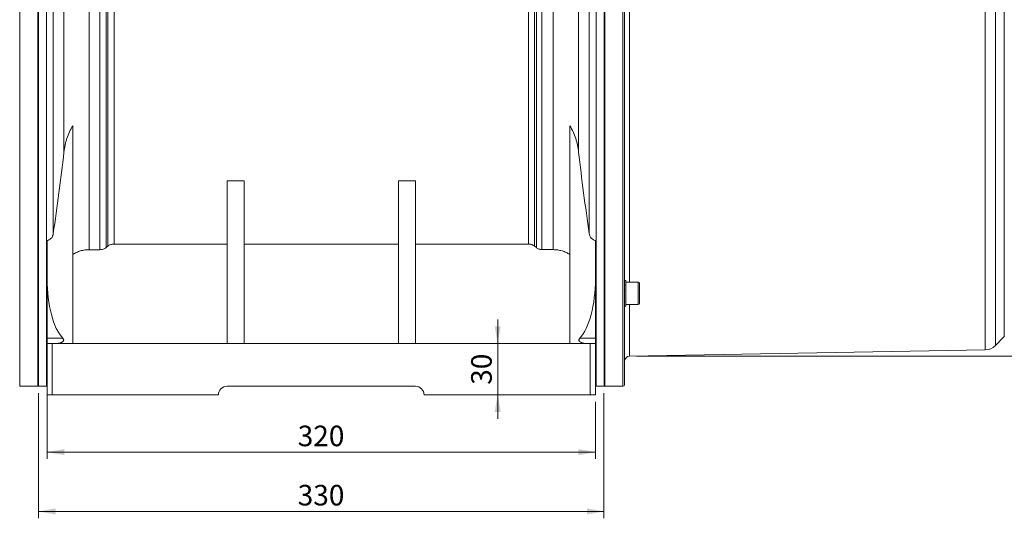
# Model space of a CAD drawing. Units: millimetres. Extents: x 0 to 420, y 0 to 297.
# Drawn here: x 78 to 221, y 152 to 224 of the extents above; entities that cross this region are included whole.
import ezdxf

# ---------------------------------------------------------------- set-up
doc = ezdxf.new("R2010")
doc.units = ezdxf.units.MM
doc.linetypes.add('SLD-Durchgehend', pattern=[0])
doc.styles.add('SLDTEXTSTYLE0', font='ARIAL.TTF', dxfattribs={"width": 0.948})
doc.dimstyles.new('SLDDIMSTYLE0', dxfattribs={"dimtxt": 3, "dimasz": 2.5, "dimexe": 0, "dimexo": 0.0625, "dimgap": 0.75, "dimtad": 1, "dimdec": 3, "dimlfac": 4, "dimrnd": 1e-09, "dimzin": 12, "dimdsep": 46, "dimtxsty": 'SLDTEXTSTYLE0', "dimsah": 1, "dimcen": 0.09, "dimadec": 0, "dimazin": 0, "dimtfac": 1, "dimtdec": 3, "dimtofl": 0, "dimtmove": 0, "dimatfit": 3, "dimfxl": 1, "dimfrac": 2, "dimtolj": 1, "dimtzin": 12, "dimarcsym": 0})
doc.dimstyles.new('SLDDIMSTYLE1', dxfattribs={"dimtxt": 3, "dimasz": 2.5, "dimexe": 0, "dimexo": 0.0625, "dimgap": 0.75, "dimtad": 1, "dimdec": 0, "dimlfac": 4, "dimrnd": 1e-09, "dimzin": 12, "dimdsep": 46, "dimtxsty": 'SLDTEXTSTYLE0', "dimsah": 1, "dimcen": 0.09, "dimadec": 0, "dimazin": 0, "dimtfac": 1, "dimtdec": 3, "dimtofl": 0, "dimtmove": 0, "dimatfit": 3, "dimfxl": 1, "dimfrac": 2, "dimtolj": 1, "dimtzin": 12, "dimarcsym": 0})
doc.dimstyles.new('SLDDIMSTYLE2', dxfattribs={"dimtxt": 3, "dimasz": 2.5, "dimexe": 0, "dimexo": 0.0625, "dimgap": 0.75, "dimtad": 1, "dimdec": 3, "dimlfac": 4, "dimrnd": 1e-09, "dimzin": 12, "dimdsep": 46, "dimtxsty": 'SLDTEXTSTYLE0', "dimsah": 1, "dimcen": 0.09, "dimadec": 0, "dimazin": 0, "dimtfac": 1, "dimtdec": 3, "dimtofl": 0, "dimtmove": 0, "dimatfit": 3, "dimfxl": 1, "dimfrac": 2, "dimtolj": 1, "dimtzin": 12, "dimarcsym": 0})

# ---------------------------------------------------------------- blocks, each defined once
blk = doc.blocks.new('*D5')
at = {"color": 7, "linetype": 'SLD-Durchgehend', "lineweight": 0}
for p, q in [((147.56, 177.11), (147.56, 180.61)), ((147.56, 177.11), (147.56, 169.61)), ((147.56, 169.61), (147.56, 166.11))]:
    blk.add_line(p, q, dxfattribs=at)
for points in [[(147.56, 177.11), (148, 179.61), (147.12, 179.61)], [(147.56, 169.61), (147.12, 167.11), (148, 167.11)]]:
    blk.add_solid(points, dxfattribs=at)
at = {"color": 7, "linetype": 'SLD-Durchgehend', "lineweight": 0, "insert": (143.69, 171.07), "char_height": 3, "attachment_point": 1, "rotation": 90, "style": 'SLDTEXTSTYLE0'}
blk.add_mtext('30', dxfattribs=at)
blk = doc.blocks.new('*D6')
at = {"color": 7, "linetype": 'SLD-Durchgehend', "lineweight": 0}
for p, q in [((81.82, 169.86), (81.82, 160.26)), ((161.82, 168.61), (161.82, 160.26)), ((161.82, 161.26), (81.82, 161.26))]:
    blk.add_line(p, q, dxfattribs=at)
for points in [[(81.82, 161.26), (84.32, 160.82), (84.32, 161.7)], [(161.82, 161.26), (159.32, 161.7), (159.32, 160.82)]]:
    blk.add_solid(points, dxfattribs=at)
at = {"color": 7, "linetype": 'SLD-Durchgehend', "lineweight": 0, "insert": (118.38, 165.12), "char_height": 3, "attachment_point": 1, "style": 'SLDTEXTSTYLE0'}
blk.add_mtext('320', dxfattribs=at)
blk = doc.blocks.new('*D7')
at = {"color": 7, "linetype": 'SLD-Durchgehend', "lineweight": 0}
for p, q in [((80.57, 169.86), (80.57, 151.61)), ((163.07, 169.86), (163.07, 151.61)), ((80.57, 152.61), (163.07, 152.61))]:
    blk.add_line(p, q, dxfattribs=at)
for points in [[(80.57, 152.61), (83.07, 152.17), (83.07, 153.05)], [(163.07, 152.61), (160.57, 153.05), (160.57, 152.17)]]:
    blk.add_solid(points, dxfattribs=at)
at = {"color": 7, "linetype": 'SLD-Durchgehend', "lineweight": 0, "insert": (118.38, 156.48), "char_height": 3, "attachment_point": 1, "style": 'SLDTEXTSTYLE0'}
blk.add_mtext('330', dxfattribs=at)
blk = doc.blocks.new('*D8')
at = {"color": 7, "linetype": 'SLD-Durchgehend', "lineweight": 0}
for p, q in [((167.81, 250.47), (233.07, 250.47)), ((232.07, 175.25), (232.07, 250.47)), ((167.81, 175.25), (233.07, 175.25))]:
    blk.add_line(p, q, dxfattribs=at)
for points in [[(232.07, 250.47), (231.63, 247.97), (232.51, 247.97)], [(232.07, 175.25), (232.51, 177.75), (231.63, 177.75)]]:
    blk.add_solid(points, dxfattribs=at)
at = {"color": 7, "linetype": 'SLD-Durchgehend', "lineweight": 0, "char_height": 3, "attachment_point": 1, "rotation": 90, "style": 'SLDTEXTSTYLE0'}
for s, insert in [('301', (228.2, 211.61)), ('%%c', (228.2, 207.24))]:
    blk.add_mtext(s, dxfattribs=dict(at, insert=insert))

msp = doc.modelspace()

# ---------------------------------------------------------------- linework, layer by layer
at = {"color": 8, "linetype": 'SLD-Durchgehend', "lineweight": 0}
for p, q in [((77.82113, 254.86013), (77.82113, 170.86013)), ((81.73203, 254.85981), (81.73203, 170.86046)), ((161.91003, 170.85976), (161.91003, 254.8605)), ((165.82098, 212.86013), (165.82098, 254.86013)), ((218.69091, 176.15362), (218.69091, 249.56665)), ((220.18242, 248.91812), (220.18242, 176.80214)), ((221.47458, 178.14021), (221.47458, 247.58005)), ((84.27254, 205.00301), (84.27254, 245.17585)), ((159.36918, 245.1745), (159.36918, 205.00514)), ((82.71684, 241.69813), (82.71684, 193.10495)), ((87.96557, 242.07334), (87.96557, 190.77544)), ((90.43468, 241.70741), (90.43468, 191.07645)), ((90.70502, 191.29914), (90.70502, 241.43671)), ((152.93706, 241.43723), (152.93706, 191.29872)), ((153.20687, 241.70741), (153.20687, 191.07645)), ((155.67619, 190.77655), (155.67619, 242.07199)), ((160.92523, 193.10412), (160.92523, 241.69983)), ((91.58891, 241.07008), (91.58891, 191.60062)), ((152.05319, 191.60035), (152.05319, 241.07061)), ((166.80789, 239.69618), (166.80789, 212.86013)), ((165.82098, 170.86013), (165.82098, 212.86013)), ((166.80789, 212.86013), (166.80789, 186.02408)), ((168.07098, 182.77408), (168.07098, 186.02408)), ((166.80789, 182.77408), (166.80789, 175.24799)), ((81.82105, 177.86013), (84.10382, 177.86013)), ((82.57105, 177.11013), (82.57105, 169.61013)), ((159.53828, 177.86013), (161.82105, 177.86013)), ((161.07105, 169.61013), (161.07105, 177.11013))]:
    msp.add_line(p, q, dxfattribs=at)
at = {"color": 7, "linetype": 'SLD-Durchgehend', "lineweight": 15}
for p, q in [((80.44613, 212.86013), (80.44613, 254.86013)), ((80.57113, 254.8598), (80.57113, 170.86046)), ((163.07098, 254.86051), (163.07098, 170.85975)), ((163.19598, 254.86013), (163.19598, 170.86013)), ((89.50974, 242.07334), (89.50974, 190.77544)), ((154.01939, 242.07197), (154.01939, 190.77656)), ((166.07098, 241.56062), (166.07098, 212.86013)), ((80.44613, 170.86013), (80.44613, 212.86013)), ((166.07098, 212.86013), (166.07098, 184.15965)), ((85.57105, 177.11013), (85.57105, 208.85168)), ((158.07105, 208.85363), (158.07105, 177.11013)), ((108.07105, 200.81245), (108.07105, 177.11013)), ((110.57105, 200.81245), (108.07105, 200.81245)), ((110.57105, 200.81245), (110.57105, 177.11013)), ((133.07105, 200.81225), (135.57105, 200.81222)), ((133.07105, 177.11013), (133.07105, 200.81225)), ((135.57105, 200.81222), (135.57105, 177.11013)), ((81.82105, 192.12012), (81.82105, 186.51803)), ((90.43468, 191.07645), (90.70502, 191.29914)), ((108.07105, 191.60062), (91.56668, 191.60062)), ((110.57105, 191.60062), (114.46721, 191.60062)), ((114.46721, 191.60062), (133.07105, 191.60049)), ((135.57105, 191.60047), (152.05319, 191.60035)), ((152.93706, 191.29872), (153.20687, 191.07645)), ((161.82105, 186.51803), (161.82105, 192.11929)), ((87.96557, 190.77544), (89.50974, 190.77544)), ((154.01939, 190.77656), (155.67619, 190.77655)), ((81.82105, 186.51803), (81.82105, 177.86013)), ((161.82105, 177.86013), (161.82105, 186.51803)), ((166.07098, 186.27408), (166.12098, 186.27408)), ((166.07098, 186.0884), (166.12098, 186.0884)), ((166.07098, 185.56813), (166.12098, 185.56813)), ((166.22098, 186.27408), (166.12098, 186.27408)), ((166.27098, 186.27408), (166.22098, 186.27408)), ((166.27098, 186.0884), (166.22098, 186.0884)), ((166.27098, 185.56813), (166.22098, 185.56813)), ((166.27098, 186.10947), (166.27098, 186.27408)), ((166.27098, 186.10947), (166.27098, 186.0884)), ((166.27098, 185.60676), (166.27098, 186.0884)), ((168.07098, 186.02408), (166.27098, 186.02408)), ((166.27098, 185.60676), (166.27098, 185.56813)), ((166.27098, 184.86485), (166.27098, 185.56813)), ((168.27098, 185.82408), (168.27098, 182.97408)), ((166.07098, 184.81631), (166.12098, 184.81631)), ((166.07098, 184.03069), (166.07098, 184.15965)), ((166.07098, 184.00764), (166.07098, 183.98186)), ((166.07098, 183.2695), (166.07098, 183.98186)), ((166.07098, 183.98186), (166.12098, 183.98186)), ((166.27098, 184.81631), (166.22098, 184.81631)), ((166.27098, 183.98186), (166.22098, 183.98186)), ((166.27098, 184.86485), (166.27098, 184.81631)), ((166.27098, 184.03069), (166.27098, 184.81631)), ((166.27098, 184.03069), (166.27098, 183.98186)), ((166.27098, 183.2695), (166.27098, 183.98186)), ((166.07098, 183.2695), (166.07098, 183.23004)), ((166.07098, 182.73203), (166.07098, 183.23004)), ((166.07098, 183.23004), (166.12098, 183.23004)), ((166.07098, 182.73203), (166.07098, 182.70977)), ((166.07098, 182.53943), (166.07098, 182.70977)), ((166.07098, 182.70977), (166.12098, 182.70977)), ((166.07098, 182.52408), (166.12098, 182.52408)), ((166.07098, 182.52408), (166.07098, 171.11013)), ((166.12098, 182.52408), (166.22098, 182.52408)), ((166.27098, 183.23004), (166.22098, 183.23004)), ((166.27098, 182.70977), (166.22098, 182.70977)), ((166.27098, 182.52408), (166.22098, 182.52408)), ((166.27098, 183.2695), (166.27098, 183.23004)), ((166.27098, 182.73203), (166.27098, 183.23004)), ((166.27098, 182.77408), (168.07098, 182.77408)), ((166.27098, 182.73203), (166.27098, 182.70977)), ((166.27098, 182.52475), (166.27098, 182.70977)), ((166.27098, 182.52475), (166.27098, 182.52408)), ((220.18242, 176.80214), (221.47458, 178.14021)), ((81.82105, 169.61013), (81.82105, 177.11013)), ((81.82105, 177.11013), (82.57105, 177.11013)), ((83.08358, 177.11013), (82.57105, 177.11013)), ((85.57105, 177.11013), (83.08358, 177.11013)), ((158.07105, 177.11013), (85.57105, 177.11013)), ((158.07105, 177.11013), (160.55852, 177.11013)), ((161.07105, 177.11013), (160.55852, 177.11013)), ((161.07105, 177.11013), (161.82105, 177.11013)), ((161.82105, 177.11013), (161.82105, 169.61013)), ((166.80789, 175.24799), (218.69091, 176.15362)), ((80.44613, 170.86013), (80.57113, 170.98513)), ((163.07098, 170.98513), (163.19598, 170.86013)), ((77.82113, 170.86013), (80.44613, 170.86013)), ((80.57113, 170.86046), (81.73203, 170.86046)), ((82.57105, 169.61013), (81.82105, 169.61013)), ((106.82105, 169.61013), (82.57105, 169.61013)), ((135.57105, 170.86013), (108.07105, 170.86013)), ((161.07105, 169.61013), (136.82105, 169.61013)), ((161.82105, 169.61013), (161.07105, 169.61013)), ((163.07098, 170.85975), (161.91003, 170.85976)), ((163.19598, 170.86013), (165.82098, 170.86013))]:
    msp.add_line(p, q, dxfattribs=at)
for centre, radius, start, end in [((168.07098, 185.82408), 0.2, 0, 90), ((168.07098, 182.97408), 0.2, 270, 0), ((218.65383, 178.27829), 2.125, 271, 316), ((166.82098, 174.49811), 0.75, 91, 180), ((165.82098, 171.11013), 0.25, 270, 0), ((81.73203, 171.86046), 1, 269.9997019, 275.1069874), ((108.07105, 169.61013), 1.25, 90, 180), ((135.57105, 169.61013), 1.25, 0, 90), ((161.91004, 171.85976), 1, 264.8942157, 269.9993063)]:
    msp.add_arc(centre, radius, start, end, dxfattribs=at)
for centre, start_param, end_param in [((85.57105, 186.51803), 1.570796327, 2.739591132), ((158.07105, 186.51803), 3.543594175, 4.71238898)]:
    msp.add_ellipse(centre, major_axis=(0, 9.40789), ratio=0.398601399, start_param=start_param, end_param=end_param, dxfattribs=at)
for points, knots in [([(85.57105, 208.85168), (85.38392, 208.55772), (85.2226, 208.25458), (84.93762, 207.6349), (84.81425, 207.31826), (84.65434, 206.83436), (84.60527, 206.67155), (84.51547, 206.34297), (84.47469, 206.17694), (84.36555, 205.67724), (84.31011, 205.34148), (84.27254, 205.003)], [0, 0, 0, 0, 0.25, 0.25, 0.5, 0.5, 0.625, 0.625, 0.75, 0.75, 1, 1, 1, 1]), ([(159.36918, 205.00514), (159.33149, 205.34467), (159.27605, 205.67955), (159.13187, 206.34058), (159.04315, 206.66673), (158.83133, 207.31003), (158.70833, 207.62721), (158.42226, 208.25105), (158.25854, 208.55897), (158.07105, 208.85363)], [0, 0, 0, 0, 0.25, 0.25, 0.5, 0.5, 0.75, 0.75, 1, 1, 1, 1]), ([(82.71684, 193.10495), (83.00639, 195.08455), (83.28445, 197.06544), (83.80721, 201.03098), (84.05193, 203.01563), (84.27254, 205.003)], [0, 0, 0, 0, 0.5, 0.5, 1, 1, 1, 1]), ([(159.36918, 205.00514), (159.58982, 203.01727), (159.8346, 201.03212), (160.35748, 197.06559), (160.63561, 195.0842), (160.92524, 193.10412)], [0, 0, 0, 0, 0.5, 0.5, 1, 1, 1, 1]), ([(82.71684, 193.10495), (82.7, 192.98982), (82.66967, 192.87853), (82.60205, 192.7179), (82.57553, 192.66504), (82.51502, 192.56379), (82.48122, 192.51554), (82.4058, 192.42427), (82.36386, 192.38096), (82.27226, 192.30191), (82.22321, 192.26661), (82.11793, 192.20539), (82.06102, 192.17933), (81.94403, 192.1402), (81.88361, 192.12677), (81.82105, 192.12012)], [0, 0, 0, 0, 0.25, 0.25, 0.375, 0.375, 0.5, 0.5, 0.625, 0.625, 0.75, 0.75, 0.875, 0.875, 1, 1, 1, 1]), ([(160.92524, 193.10412), (160.94208, 192.98899), (160.9724, 192.87769), (161.04003, 192.71706), (161.06655, 192.6642), (161.12706, 192.56295), (161.16087, 192.5147), (161.23629, 192.42344), (161.27822, 192.38012), (161.36983, 192.30107), (161.41888, 192.26577), (161.52416, 192.20455), (161.58107, 192.17849), (161.69806, 192.13937), (161.75849, 192.12594), (161.82105, 192.11929)], [0, 0, 0, 0, 0.25, 0.25, 0.375, 0.375, 0.5, 0.5, 0.625, 0.625, 0.75, 0.75, 0.875, 0.875, 1, 1, 1, 1]), ([(89.50974, 190.77544), (89.59571, 190.77311), (89.68047, 190.77806), (89.84765, 190.8019), (89.931, 190.82116), (90.08933, 190.87269), (90.16453, 190.90479), (90.30702, 190.98167), (90.37403, 191.02649), (90.43468, 191.07645)], [0, 0, 0, 0, 0.25, 0.25, 0.5, 0.5, 0.75, 0.75, 1, 1, 1, 1]), ([(91.56668, 191.60062), (91.48597, 191.59944), (91.40672, 191.59189), (91.25104, 191.56462), (91.17385, 191.54459), (91.02642, 191.49299), (90.95657, 191.46171), (90.82446, 191.38839), (90.76193, 191.34603), (90.70502, 191.29914)], [0, 0, 0, 0, 0.25, 0.25, 0.5, 0.5, 0.75, 0.75, 1, 1, 1, 1]), ([(152.93706, 191.29871), (152.87883, 191.34668), (152.81584, 191.38919), (152.71449, 191.44506), (152.67955, 191.46236), (152.60731, 191.49424), (152.56988, 191.50885), (152.45646, 191.54761), (152.37861, 191.56711), (152.21844, 191.59353), (152.13577, 191.60035), (152.05319, 191.60035)], [0, 0, 0, 0, 0.25, 0.25, 0.375, 0.375, 0.5, 0.5, 0.75, 0.75, 1, 1, 1, 1]), ([(153.20687, 191.07645), (153.2609, 191.03195), (153.31903, 190.99215), (153.44318, 190.92163), (153.50971, 190.89071), (153.64881, 190.83934), (153.72031, 190.81917), (153.86711, 190.78958), (153.94289, 190.78017), (154.01939, 190.77656)], [0, 0, 0, 0, 0.25, 0.25, 0.5, 0.5, 0.75, 0.75, 1, 1, 1, 1]), ([(85.57105, 190.06391), (85.73909, 190.1787), (85.9168, 190.27987), (86.19731, 190.41199), (86.29316, 190.45273), (86.48958, 190.52755), (86.59047, 190.56171), (86.89848, 190.65321), (87.10725, 190.69867), (87.53138, 190.75979), (87.74675, 190.77544), (87.96557, 190.77544)], [0, 0, 0, 0, 0.25, 0.25, 0.375, 0.375, 0.5, 0.5, 0.75, 0.75, 1, 1, 1, 1]), ([(155.67619, 190.77655), (155.89505, 190.77655), (156.11065, 190.76088), (156.42937, 190.71491), (156.53483, 190.69581), (156.74415, 190.64998), (156.84834, 190.62316), (157.15629, 190.53148), (157.35207, 190.45663), (157.72543, 190.28069), (157.903, 190.17959), (158.07105, 190.06475)], [0, 0, 0, 0, 0.25, 0.25, 0.375, 0.375, 0.5, 0.5, 0.75, 0.75, 1, 1, 1, 1]), ([(166.07098, 186.10947), (166.07515, 186.10775), (166.08349, 186.10433), (166.10016, 186.09736), (166.11266, 186.09198), (166.12098, 186.0884)], [0, 0, 0, 0, 0.250137693, 0.500280213, 1, 1, 1, 1]), ([(166.07098, 185.60676), (166.07515, 185.60357), (166.08349, 185.59719), (166.10016, 185.58435), (166.11266, 185.57461), (166.12098, 185.56813)], [0, 0, 0, 0, 0.250135015, 0.500280877, 1, 1, 1, 1]), ([(166.22098, 186.0884), (166.22931, 186.09198), (166.24181, 186.09736), (166.25848, 186.10433), (166.26681, 186.10776), (166.27098, 186.10947)], [0, 0, 0, 0, 0.499993829, 0.750003192, 1, 1, 1, 1]), ([(166.22098, 185.56813), (166.22931, 185.57462), (166.24181, 185.58435), (166.25848, 185.59719), (166.26681, 185.60357), (166.27098, 185.60676)], [0, 0, 0, 0, 0.499987571, 0.749992043, 1, 1, 1, 1]), ([(166.07098, 184.86485), (166.07515, 184.86082), (166.08349, 184.85275), (166.10016, 184.83658), (166.11266, 184.82442), (166.12098, 184.81631)], [0, 0, 0, 0, 0.250130194, 0.500283482, 1, 1, 1, 1]), ([(166.07098, 184.03069), (166.07515, 184.02661), (166.08349, 184.01845), (166.10016, 184.00216), (166.11266, 183.98998), (166.12098, 183.98186)], [0, 0, 0, 0, 0.250136732, 0.500275646, 1, 1, 1, 1]), ([(166.22098, 184.81631), (166.22931, 184.82442), (166.24181, 184.83659), (166.25848, 184.85275), (166.26681, 184.86082), (166.27098, 184.86485)], [0, 0, 0, 0, 0.4999968267, 0.7500031569, 1, 1, 1, 1]), ([(166.22098, 183.98186), (166.22931, 183.98998), (166.24181, 184.00217), (166.25848, 184.01846), (166.26681, 184.02661), (166.27098, 184.03069)], [0, 0, 0, 0, 0.500004938, 0.749992565, 1, 1, 1, 1]), ([(166.07098, 183.2695), (166.07515, 183.26618), (166.08349, 183.25954), (166.10016, 183.24636), (166.11266, 183.23657), (166.12098, 183.23004)], [0, 0, 0, 0, 0.250132651, 0.500270004, 1, 1, 1, 1]), ([(166.07098, 182.73203), (166.07515, 182.73014), (166.08349, 182.72634), (166.10016, 182.71887), (166.11266, 182.71341), (166.12098, 182.70977)], [0, 0, 0, 0, 0.250146539, 0.500280444, 1, 1, 1, 1]), ([(166.07098, 182.52475), (166.07515, 182.52465), (166.08349, 182.52444), (166.10016, 182.52416), (166.11266, 182.52411), (166.12098, 182.52408)], [0, 0, 0, 0, 0.250136138, 0.500274521, 1, 1, 1, 1]), ([(166.22098, 183.23004), (166.22931, 183.23657), (166.24181, 183.24636), (166.25848, 183.25955), (166.26681, 183.26618), (166.27098, 183.2695)], [0, 0, 0, 0, 0.499998442, 0.750008963, 1, 1, 1, 1]), ([(166.22098, 182.70977), (166.22931, 182.71341), (166.24181, 182.71887), (166.25848, 182.72634), (166.26681, 182.73014), (166.27098, 182.73203)], [0, 0, 0, 0, 0.499993697, 0.749994737, 1, 1, 1, 1]), ([(166.22098, 182.52408), (166.22931, 182.52412), (166.24181, 182.52416), (166.25848, 182.52444), (166.26681, 182.52465), (166.27098, 182.52475)], [0, 0, 0, 0, 0.499986616, 0.749994272, 1, 1, 1, 1]), ([(81.82105, 177.11013), (81.82105, 177.11013), (81.82105, 177.13865), (81.82105, 177.22805), (81.82105, 177.28978), (81.82105, 177.43193), (81.82105, 177.51237), (81.82105, 177.63951), (81.82105, 177.68299), (81.82105, 177.77102), (81.82105, 177.81582), (81.82105, 177.86013)], [0, 0, 0, 0, 0.25, 0.25, 0.5, 0.5, 0.75, 0.75, 0.875, 0.875, 1, 1, 1, 1]), ([(84.10382, 177.86013), (84.12701, 177.8354), (84.14873, 177.80967), (84.18755, 177.75502), (84.20457, 177.72616), (84.22947, 177.66546), (84.23741, 177.63275), (84.23808, 177.56747), (84.23061, 177.53465), (84.2024, 177.4745), (84.18221, 177.44727), (84.13553, 177.39835), (84.10892, 177.37648), (84.02537, 177.31759), (83.96316, 177.28584), (83.836, 177.23215), (83.7706, 177.21017), (83.63725, 177.17301), (83.56905, 177.15787), (83.3627, 177.12181), (83.22378, 177.11013), (83.08358, 177.11013)], [0, 0, 0, 0, 0.0625, 0.0625, 0.125, 0.125, 0.1875, 0.1875, 0.25, 0.25, 0.3125, 0.3125, 0.375, 0.375, 0.5, 0.5, 0.625, 0.625, 0.75, 0.75, 1, 1, 1, 1]), ([(160.55852, 177.11013), (160.41829, 177.11013), (160.28029, 177.12183), (160.07666, 177.15715), (160.00935, 177.17194), (159.87611, 177.20871), (159.80956, 177.2309), (159.68196, 177.28437), (159.62081, 177.31529), (159.53672, 177.37372), (159.50965, 177.39561), (159.46218, 177.44443), (159.4414, 177.47186), (159.41234, 177.53192), (159.40435, 177.56501), (159.40433, 177.63066), (159.41206, 177.66366), (159.43693, 177.7251), (159.45417, 177.75443), (159.49308, 177.80933), (159.51492, 177.83522), (159.53828, 177.86013)], [0, 0, 0, 0, 0.25, 0.25, 0.375, 0.375, 0.5, 0.5, 0.625, 0.625, 0.6875, 0.6875, 0.75, 0.75, 0.8125, 0.8125, 0.875, 0.875, 0.9375, 0.9375, 1, 1, 1, 1]), ([(161.82105, 177.11013), (161.82105, 177.11013), (161.82105, 177.13865), (161.82105, 177.22805), (161.82105, 177.28978), (161.82105, 177.43193), (161.82105, 177.51237), (161.82105, 177.63951), (161.82105, 177.68299), (161.82105, 177.77102), (161.82105, 177.81582), (161.82105, 177.86013)], [0, 0, 0, 0, 0.25, 0.25, 0.5, 0.5, 0.75, 0.75, 0.875, 0.875, 1, 1, 1, 1])]:
    msp.add_open_spline(points, degree=3, knots=knots, dxfattribs=at)

# ---------------------------------------------------------------- dimensions: what is measured, and where the dimension line sits
at = {"color": 7, "linetype": 'SLD-Durchgehend', "lineweight": 0}
dim = msp.add_linear_dim(base=(232.07098, 250.47227), p1=(166.80789, 175.24799), p2=(166.80789, 250.47227), angle=90, text='%%c<>', dimstyle='SLDDIMSTYLE1', dxfattribs=at)
dim.commit()
dim.dimension.update_dxf_attribs({"geometry": '*D8', "text_midpoint": (232.07098, 212.86013), "dimtype": 160})
dim = msp.add_linear_dim(base=(147.55603, 169.61013), p1=(158.07105, 177.11013), p2=(136.82105, 169.61013), angle=90, dimstyle='SLDDIMSTYLE2', dxfattribs=at)
dim.commit()
dim.dimension.update_dxf_attribs({"geometry": '*D5', "text_midpoint": (147.55603, 173.36013), "dimtype": 160})
for base, p1, p2, dimstyle, picture, middle in [((163.07098, 152.61013), (80.57113, 170.86046), (163.07098, 170.85975), 'SLDDIMSTYLE1', '*D7', (121.82106, 152.61013)), ((81.82105, 161.25673), (161.82105, 169.61013), (81.82105, 170.86013), 'SLDDIMSTYLE0', '*D6', (121.82105, 161.25673))]:
    dim = msp.add_linear_dim(base=base, p1=p1, p2=p2, dimstyle=dimstyle, dxfattribs=at)
    dim.commit()
    dim.dimension.update_dxf_attribs({"geometry": picture, "text_midpoint": middle, "dimtype": 160})

doc.saveas('drawing.dxf')
